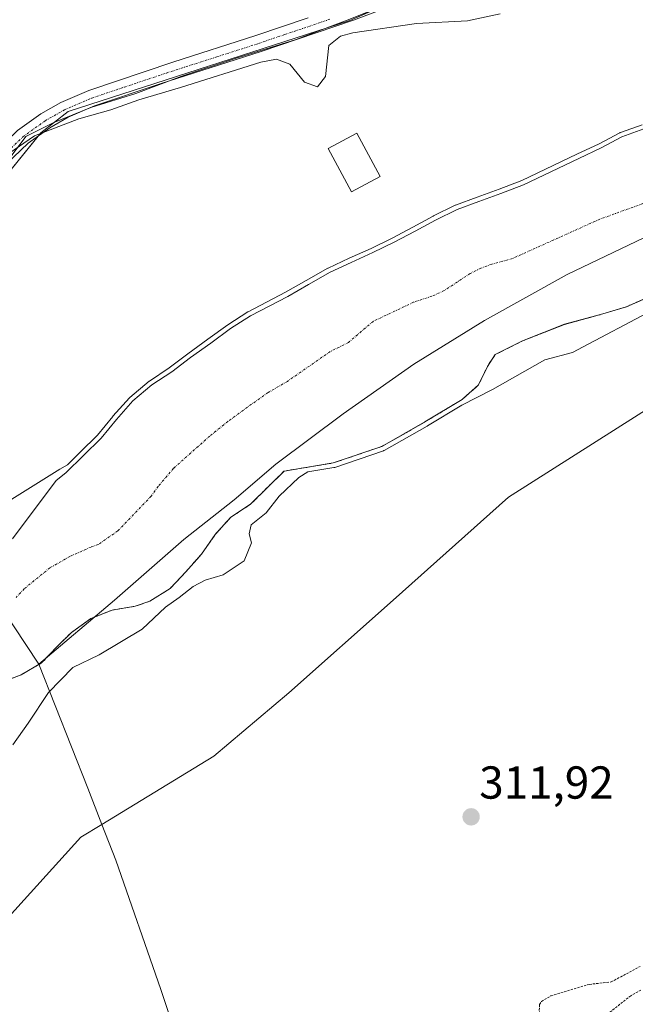
# Model space of a CAD drawing. Units: metres. Extents: x 614918 to 618388, y 4690051 to 4692422.
# Drawn here: x 616535 to 616669, y 4691595 to 4691809 of the extents above; entities that cross this region are included whole.
import ezdxf
from ezdxf.enums import TextEntityAlignment as Align

# ---------------------------------------------------------------- set-up
doc = ezdxf.new("R2010")
doc.units = ezdxf.units.M
doc.header["$MEASUREMENT"] = 0
doc.linetypes.add('TRAZO_Y_PUNTO', pattern=[1, 0.5, -0.25, 0, -0.25])
doc.linetypes.add('TRAZOS', pattern=[0.75, 0.5, -0.25])
for name, color, linetype, lineweight in [('Arbolado forestal', 92, 'TRAZOS', 0), ('Arbolado forestal CxS', 92, 'Continuous', 0), ('Carátula', 7, 'Continuous', 5), ('Corriente natural Cxs', 5, 'Continuous', 13), ('Corriente natural eje', 5, 'TRAZO_Y_PUNTO', 0), ('Corriente natural superficial', 5, 'Continuous', 13), ('Cultivos herbáceos CxS', 92, 'Continuous', 0), ('Curva de nivel auxiliar', 36, 'TRAZOS', 0), ('Curva de nivel normal', 36, 'Continuous', 0), ('Edificación', 1, 'Continuous', 13), ('Edificación Cxs', 1, 'Continuous', 13), ('Entidad de ámbito territorial', 19, 'Continuous', 0), ('Entidad de ámbito territorial CxS', 92, 'Continuous', 0), ('Espacio natural protegido', 2, 'Continuous', 13), ('Espacio natural protegido CxS', 2, 'Continuous', 0), ('Municipio', 9, 'Continuous', 13), ('Municipio CxS', 142, 'Continuous', 0), ('Pastizal CxS', 92, 'Continuous', 0), ('Pista no pavimentada', 254, 'Continuous', 13), ('Pista no pavimentada Cxs', 254, 'Continuous', 0), ('Pista pavimentada eje', 135, 'TRAZO_Y_PUNTO', 0), ('Punto de cota en terreno', 7, 'Continuous', 0), ('Rótulo de punto de cota en terreno', 19, 'Continuous', 0), ('Suelo desnudo', 252, 'Continuous', 0), ('Suelo desnudo CxS', 43, 'Continuous', 0)]:
    doc.layers.add(name, color=color, linetype=linetype, lineweight=lineweight)
doc.styles.add('Arial', font='txt', dxfattribs={"height": 0.2})

# ---------------------------------------------------------------- blocks, each defined once
blk = doc.blocks.new('*U152')
at = {"layer": 'Arbolado forestal CxS', "color": 92, "linetype": 'Continuous', "lineweight": 0}
blk.add_polyline3d([(616530.84, 4691664.88, 309.81), (616535.63, 4691666.71, 309.71), (616540.06, 4691669.29, 309.57), (616543.62, 4691673.05, 309.56), (616546.51, 4691675.87, 309.55), (616550.7, 4691678.89, 309.53), (616555.39, 4691680.75, 309.53), (616560.34, 4691681.56, 309.58), (616563.5, 4691682.65, 309.62), (616567.9, 4691685.39, 309.68), (616571.35, 4691689.05, 309.58), (616574.71, 4691692.87, 309.6), (616577.68, 4691697.1, 309.6), (616581.1, 4691700.89, 309.64), (616585.39, 4691703.68, 309.64), (616589.02, 4691707.33, 309.69), (616592.65, 4691710.86, 309.7), (616603.29, 4691712.62, 309.94), (616613.87, 4691716.22, 309.87), (616623.19, 4691721.51, 309.92), (616631.23, 4691726.38, 309.84), (616634.83, 4691729.55, 309.69), (616636.73, 4691733.57, 309.67), (616638.43, 4691736.11, 309.65), (616644.35, 4691739.08, 309.77), (616653.46, 4691742.67, 309.78), (616661.29, 4691744.79, 309.81), (616666.88, 4691746.5, 309.77), (616694.32, 4691758.53, 309.86)], dxfattribs=at)
blk = doc.blocks.new('*U156')
at = {"layer": 'Cultivos herbáceos CxS', "color": 92, "linetype": 'Continuous', "lineweight": 0}
for points in [[(616670.66, 4691785.04, 311.64), (616665.9, 4691783.32, 311.11), (616661.4, 4691780.91, 311.25), (616656.58, 4691778.66, 310.88), (616644.57, 4691772.94, 311.47), (616639.64, 4691771.04, 311.42), (616634.88, 4691769.34, 311.13), (616630.16, 4691767.58, 311.71), (616625.45, 4691765.27, 311.21), (616621.04, 4691762.86, 311.01), (616616.53, 4691760.49, 311.16), (616611.92, 4691758.25, 310.62), (616607.17, 4691756.08, 310.93), (616602.62, 4691753.98, 310.51), (616597.95, 4691751.32, 311.23), (616593.44, 4691748.74, 311.29), (616585.34, 4691744.53, 311.57), (616581.01, 4691741.74, 312.01), (616576.72, 4691738.62, 311.43), (616572.33, 4691735.46, 311.63), (616568.28, 4691732.41, 311.67), (616563.99, 4691729.56, 311.48), (616559.84, 4691726.07, 311.19), (616556.26, 4691722.07, 311), (616552.94, 4691718, 310.64), (616549.14, 4691714.27, 310.42), (616545.28, 4691710.47, 310.4), (616543.24, 4691708.86, 310.51), (616533.71, 4691696.2, 310.54)], [(616147.49, 4691462.57, 318.11), (616193.82, 4691514.46, 317.9), (616222.55, 4691561.72, 317.87), (616268.88, 4691618.25, 317.43), (616340.23, 4691671.99, 318.28), (616405.1, 4691703.49, 317.72), (616475.52, 4691741.48, 317.38), (616486.83, 4691754.2, 318.61), (616489.66, 4691749.63, 317.59), (616490.85, 4691747.7, 317.42), (616491.09, 4691747.32, 317.34), (616507.03, 4691746.12, 315.15), (616514.3, 4691752.68, 314.95), (616539.91, 4691784.21, 314.88), (616545.82, 4691788.81, 315.25), (616606.89, 4691808.52, 315.7), (616666.64, 4691834.79, 316.83), (616702.92, 4691848.42, 317.4)]]:
    blk.add_polyline3d(points, dxfattribs=at)
blk = doc.blocks.new('*U160')
at = {"layer": 'Suelo desnudo CxS', "color": 43, "linetype": 'Continuous', "lineweight": 0}
for points in [[(616694.32, 4691758.53, 309.86), (616666.88, 4691746.5, 309.77), (616661.29, 4691744.79, 309.81), (616653.46, 4691742.67, 309.78), (616644.35, 4691739.08, 309.77), (616638.43, 4691736.11, 309.65), (616636.73, 4691733.57, 309.67), (616634.83, 4691729.55, 309.69), (616631.23, 4691726.38, 309.84), (616623.19, 4691721.51, 309.92), (616613.87, 4691716.22, 309.87), (616603.29, 4691712.62, 309.94), (616592.65, 4691710.86, 309.7), (616589.02, 4691707.33, 309.69), (616585.39, 4691703.68, 309.64), (616581.1, 4691700.89, 309.64), (616577.68, 4691697.1, 309.6), (616574.71, 4691692.87, 309.6), (616571.35, 4691689.05, 309.58), (616567.9, 4691685.39, 309.68), (616563.5, 4691682.65, 309.62), (616560.34, 4691681.56, 309.58), (616555.39, 4691680.75, 309.53), (616550.7, 4691678.89, 309.53), (616546.51, 4691675.87, 309.55), (616543.62, 4691673.05, 309.56), (616540.06, 4691669.29, 309.57), (616535.63, 4691666.71, 309.71), (616530.84, 4691664.88, 309.81)], [(616533.71, 4691696.2, 310.54), (616543.24, 4691708.86, 310.51), (616545.28, 4691710.47, 310.4), (616549.14, 4691714.27, 310.42), (616552.94, 4691718, 310.64), (616556.26, 4691722.07, 311), (616559.84, 4691726.07, 311.19), (616563.99, 4691729.56, 311.48), (616568.28, 4691732.41, 311.67), (616572.33, 4691735.46, 311.63), (616576.72, 4691738.62, 311.43), (616581.01, 4691741.74, 312.01), (616585.34, 4691744.53, 311.57), (616593.44, 4691748.74, 311.29), (616597.95, 4691751.32, 311.23), (616602.62, 4691753.98, 310.51), (616607.17, 4691756.08, 310.93), (616611.92, 4691758.25, 310.62), (616616.53, 4691760.49, 311.16), (616621.04, 4691762.86, 311.01), (616625.45, 4691765.27, 311.21), (616630.16, 4691767.58, 311.71), (616634.88, 4691769.34, 311.13), (616639.64, 4691771.04, 311.42), (616644.57, 4691772.94, 311.47), (616656.58, 4691778.66, 310.88), (616661.4, 4691780.91, 311.25), (616665.9, 4691783.32, 311.11), (616670.66, 4691785.04, 311.64)]]:
    blk.add_polyline3d(points, dxfattribs=at)
blk = doc.blocks.new('*U162')
at = {"layer": 'Corriente natural Cxs', "color": 5, "linetype": 'Continuous', "lineweight": 13}
for points in [[(616694.32, 4691758.53, 309.86), (616666.88, 4691746.5, 309.77), (616661.29, 4691744.79, 309.81), (616653.46, 4691742.67, 309.78), (616644.35, 4691739.08, 309.77), (616638.43, 4691736.11, 309.65), (616636.73, 4691733.57, 309.67), (616634.83, 4691729.55, 309.69), (616631.23, 4691726.38, 309.84), (616623.19, 4691721.51, 309.92), (616613.87, 4691716.22, 309.87), (616603.29, 4691712.62, 309.94), (616592.65, 4691710.86, 309.7), (616589.02, 4691707.33, 309.69), (616585.39, 4691703.68, 309.64), (616581.1, 4691700.89, 309.64), (616577.68, 4691697.1, 309.6), (616574.71, 4691692.87, 309.6), (616571.35, 4691689.05, 309.58), (616567.9, 4691685.39, 309.68), (616563.5, 4691682.65, 309.62), (616560.34, 4691681.56, 309.58), (616555.39, 4691680.75, 309.53), (616550.7, 4691678.89, 309.53), (616546.51, 4691675.87, 309.55), (616543.62, 4691673.05, 309.56), (616540.06, 4691669.29, 309.57), (616535.63, 4691666.71, 309.71), (616530.84, 4691664.88, 309.81)], [(616533.71, 4691696.2, 310.54), (616543.24, 4691708.86, 310.51), (616545.28, 4691710.47, 310.4), (616549.14, 4691714.27, 310.42), (616552.94, 4691718, 310.64), (616556.26, 4691722.07, 311), (616559.84, 4691726.07, 311.19), (616563.99, 4691729.56, 311.48), (616568.28, 4691732.41, 311.67), (616572.33, 4691735.46, 311.63), (616576.72, 4691738.62, 311.43), (616581.01, 4691741.74, 312.01), (616585.34, 4691744.53, 311.57), (616593.44, 4691748.74, 311.29), (616597.95, 4691751.32, 311.23), (616602.62, 4691753.98, 310.51), (616607.17, 4691756.08, 310.93), (616611.92, 4691758.25, 310.62), (616616.53, 4691760.49, 311.16), (616621.04, 4691762.86, 311.01), (616625.45, 4691765.27, 311.21), (616630.16, 4691767.58, 311.71), (616634.88, 4691769.34, 311.13), (616639.64, 4691771.04, 311.42), (616644.57, 4691772.94, 311.47), (616656.58, 4691778.66, 310.88), (616661.4, 4691780.91, 311.25), (616665.9, 4691783.32, 311.11), (616670.66, 4691785.04, 311.64)]]:
    blk.add_polyline3d(points, dxfattribs=at)
blk = doc.blocks.new('*U164')
at = {"layer": 'Espacio natural protegido CxS', "color": 2, "linetype": 'Continuous', "lineweight": 0}
blk.add_polyline3d([(616533.67, 4691779.42, 314.73), (616536.6, 4691783.37, 314.96), (616542.53, 4691786.38, 314.97), (616550.75, 4691789.68, 315.03), (616560.5, 4691792.75, 315.31), (616570.49, 4691796.46, 315.18), (616582, 4691800.31, 315.1), (616595.29, 4691804.45, 315.6), (616597.12, 4691805.13, 315.59), (616606.93, 4691808.82, 315.71)], dxfattribs=at)
blk = doc.blocks.new('*U165')
at = {"layer": 'Espacio natural protegido CxS', "color": 2, "linetype": 'Continuous', "lineweight": 0}
blk.add_polyline3d([(616533.6736, 4691779.422, 314.7301), (616536.5976, 4691783.37, 314.963), (616542.5306, 4691786.3819, 314.9748), (616550.7486, 4691789.6819, 315.0328), (616560.4956, 4691792.7499, 315.3099), (616570.4876, 4691796.4568, 315.1807), (616582.0035, 4691800.3138, 315.096), (616595.2945, 4691804.4507, 315.6039), (616597.1165, 4691805.1347, 315.5856), (616606.9305, 4691808.8176, 315.7087)], dxfattribs=at)
blk = doc.blocks.new('*U172')
at = {"layer": 'Curva de nivel normal', "color": 36, "linetype": 'Continuous', "lineweight": 0}
blk.add_polyline3d([(616639.51, 4691810, 315), (616632.38, 4691808.48, 315), (616621.32, 4691807.87, 315), (616607.56, 4691805.9, 315), (616604.9, 4691805.18, 315), (616602.31, 4691803.1, 315), (616601.65, 4691796.4, 315), (616599.85, 4691794.16, 315), (616597.09, 4691795.16, 315), (616593.92, 4691799.05, 315), (616591, 4691800.17, 315), (616587.62, 4691799.53, 315), (616570.19, 4691793.99, 315), (616561.15, 4691791.32, 315), (616555.04, 4691789.14, 315), (616548.15, 4691787.22, 315), (616538.52, 4691783.55, 315), (616532.96, 4691779.68, 315)], dxfattribs=at)
blk = doc.blocks.new('5PATER')
at = {"layer": 'Carátula', "linetype": 'Continuous', "lineweight": 5}
h = blk.add_hatch(color=250, dxfattribs=at)
edge = h.paths.add_edge_path()
edge.add_ellipse((0, 0.01), major_axis=(-1.33, -1.34), ratio=0.999422, start_angle=0, end_angle=360)

msp = doc.modelspace()

# ---------------------------------------------------------------- linework, layer by layer
at = {"layer": 'Arbolado forestal', "color": 92, "linetype": 'TRAZOS', "lineweight": 0}
msp.add_polyline3d([(616530.84, 4691664.88, 309.81), (616535.63, 4691666.71, 309.71), (616540.06, 4691669.29, 309.57), (616543.62, 4691673.05, 309.56), (616546.51, 4691675.87, 309.55), (616550.7, 4691678.89, 309.53), (616555.39, 4691680.75, 309.53), (616560.34, 4691681.56, 309.58), (616563.5, 4691682.65, 309.62), (616567.9, 4691685.39, 309.68), (616571.35, 4691689.05, 309.58), (616574.71, 4691692.87, 309.6), (616577.68, 4691697.1, 309.6), (616581.1, 4691700.89, 309.64), (616585.39, 4691703.68, 309.64), (616589.02, 4691707.33, 309.69), (616592.65, 4691710.86, 309.7), (616603.29, 4691712.62, 309.94), (616613.87, 4691716.22, 309.87), (616623.19, 4691721.51, 309.92), (616631.23, 4691726.38, 309.84), (616634.83, 4691729.55, 309.69), (616636.73, 4691733.57, 309.67), (616638.43, 4691736.11, 309.65), (616644.35, 4691739.08, 309.77), (616653.46, 4691742.68, 309.78), (616661.29, 4691744.79, 309.81), (616666.88, 4691746.5, 309.77), (616694.32, 4691758.53, 309.86)], dxfattribs=at)
at = {"layer": 'Corriente natural eje', "color": 5, "linetype": 'TRAZO_Y_PUNTO', "lineweight": 0}
msp.add_polyline3d([(616675.61, 4691770.7, 310.34), (616661.14, 4691765.49, 310.37), (616642.19, 4691756.95, 310.1), (616637.68, 4691755.72, 310.06), (616635.31, 4691754.84, 310.06), (616632.96, 4691753.69, 310.07), (616627.38, 4691749.99, 310.04), (616624.71, 4691748.78, 310.03), (616620.72, 4691747.48, 310.03), (616611.95, 4691743.32, 310.07), (616606.59, 4691738.75, 310.32), (616602.66, 4691736.78, 310.46), (616593.35, 4691730.32, 310.25), (616589.18, 4691727.87, 310.23), (616584.69, 4691724.74, 310.22), (616580.47, 4691721.63, 310.21), (616576.51, 4691718.45, 310.13), (616568.68, 4691711.48, 309.83), (616565.31, 4691707.55, 309.69), (616563.82, 4691705.44, 309.67), (616556.59, 4691697.93, 309.73), (616552.35, 4691694.95, 309.81), (616550.77, 4691694.41, 309.87), (616546.2, 4691692.36, 310.07), (616541.87, 4691689.9, 310.23), (616536.29, 4691685.37, 310.33), (616534.51, 4691683.49, 310.33)], dxfattribs=at)
at = {"layer": 'Corriente natural superficial', "color": 5, "linetype": 'Continuous', "lineweight": 13}
for points in [[(616533.71, 4691696.2, 310.54), (616543.24, 4691708.86, 310.51), (616545.28, 4691710.47, 310.4), (616549.14, 4691714.27, 310.42), (616552.94, 4691718, 310.64), (616556.26, 4691722.07, 311), (616559.84, 4691726.07, 311.19), (616563.99, 4691729.56, 311.48), (616568.28, 4691732.41, 311.67), (616572.33, 4691735.46, 311.63), (616576.72, 4691738.62, 311.43), (616581.01, 4691741.74, 312.01), (616585.34, 4691744.53, 311.57), (616593.44, 4691748.74, 311.29), (616597.95, 4691751.32, 311.23), (616602.62, 4691753.98, 310.51), (616607.17, 4691756.08, 310.93), (616611.92, 4691758.25, 310.62), (616616.53, 4691760.49, 311.16), (616621.04, 4691762.86, 311.01), (616625.45, 4691765.27, 311.21), (616630.16, 4691767.58, 311.71), (616634.88, 4691769.34, 311.13), (616639.64, 4691771.04, 311.42), (616644.57, 4691772.94, 311.47), (616656.58, 4691778.66, 310.88), (616661.4, 4691780.91, 311.25), (616665.9, 4691783.32, 311.11), (616670.66, 4691785.04, 311.64)], [(616694.32, 4691758.53, 309.86), (616666.88, 4691746.5, 309.77), (616661.29, 4691744.79, 309.81), (616653.46, 4691742.67, 309.78), (616644.35, 4691739.08, 309.77), (616638.43, 4691736.11, 309.65), (616636.73, 4691733.57, 309.67), (616634.83, 4691729.55, 309.69), (616631.23, 4691726.38, 309.84), (616623.19, 4691721.51, 309.92), (616613.87, 4691716.22, 309.87), (616603.29, 4691712.62, 309.94), (616592.65, 4691710.86, 309.7), (616589.02, 4691707.33, 309.69), (616585.39, 4691703.68, 309.64), (616581.1, 4691700.89, 309.64), (616577.68, 4691697.1, 309.6), (616574.71, 4691692.87, 309.6), (616571.35, 4691689.05, 309.58), (616567.9, 4691685.39, 309.68), (616563.5, 4691682.65, 309.62), (616560.34, 4691681.56, 309.58), (616555.39, 4691680.75, 309.53), (616550.7, 4691678.89, 309.53), (616546.51, 4691675.87, 309.55), (616543.62, 4691673.05, 309.56), (616540.06, 4691669.29, 309.57), (616535.63, 4691666.71, 309.71), (616530.84, 4691664.88, 309.81)]]:
    msp.add_polyline3d(points, dxfattribs=at)
at = {"layer": 'Cultivos herbáceos CxS', "color": 92, "linetype": 'Continuous', "lineweight": 0}
for points in [[(616486.83, 4691754.2, 318.61), (616487.02, 4691753.89, 318.56), (616489.66, 4691749.63, 317.59), (616490.85, 4691747.7, 317.42), (616491.09, 4691747.32, 317.34), (616498.88, 4691746.73, 316.39), (616502.03, 4691746.49, 315.88), (616504.81, 4691746.28, 315.5), (616507.03, 4691746.12, 315.15), (616514.3, 4691752.68, 314.95), (616539.33, 4691783.49, 314.86), (616539.91, 4691784.21, 314.88), (616545.82, 4691788.81, 315.25), (616606.89, 4691808.52, 315.7), (616634.47, 4691820.64, 316.55), (616666.64, 4691834.79, 316.83), (616677.1, 4691838.72, 317.23)], [(616670.66, 4691785.04, 311.64), (616665.9, 4691783.32, 311.11), (616661.4, 4691780.91, 311.25), (616656.58, 4691778.66, 310.88), (616644.57, 4691772.94, 311.47), (616639.64, 4691771.04, 311.42), (616634.88, 4691769.34, 311.13), (616630.16, 4691767.58, 311.71), (616625.45, 4691765.27, 311.21), (616621.04, 4691762.86, 311.01), (616616.53, 4691760.49, 311.16), (616611.92, 4691758.25, 310.62), (616607.17, 4691756.08, 310.93), (616602.62, 4691753.98, 310.5), (616597.95, 4691751.32, 311.23), (616593.44, 4691748.74, 311.29), (616585.34, 4691744.53, 311.57), (616581.01, 4691741.74, 312.01), (616576.72, 4691738.62, 311.43), (616572.33, 4691735.46, 311.63), (616568.28, 4691732.41, 311.67), (616563.99, 4691729.56, 311.48), (616559.84, 4691726.07, 311.19), (616556.26, 4691722.07, 311), (616552.94, 4691718, 310.64), (616549.14, 4691714.27, 310.42), (616545.28, 4691710.47, 310.4), (616543.23, 4691708.86, 310.51), (616533.71, 4691696.2, 310.54)]]:
    msp.add_polyline3d(points, dxfattribs=at)
at = {"layer": 'Curva de nivel auxiliar', "color": 36, "linetype": 'TRAZOS', "lineweight": 0}
msp.add_polyline3d([(616670.04, 4691598.36, 312.5), (616667.82, 4691597.14, 312.5), (616663.1, 4691593.42, 312.5), (616654.66, 4691590.38, 312.5), (616652.9, 4691590.07, 312.5), (616650.6, 4691590.49, 312.5), (616648.83, 4691591.63, 312.5), (616648.31, 4691592.48, 312.5), (616647.98, 4691594, 312.5), (616648.06, 4691595.25, 312.5), (616648.43, 4691595.92, 312.5), (616650.5, 4691597.09, 312.5), (616658.86, 4691599.61, 312.5), (616663.58, 4691600.12, 312.5), (616669.86, 4691603.5, 312.5)], dxfattribs=at)
at = {"layer": 'Curva de nivel normal', "color": 36, "linetype": 'Continuous', "lineweight": 0}
for points in [[(616670.27, 4691785.96, 310), (616665.56, 4691784.26, 310), (616665.51, 4691784.24, 310), (616665.43, 4691784.2, 310), (616660.95, 4691781.8, 310), (616656.16, 4691779.57, 310), (616656.15, 4691779.56, 310), (616644.17, 4691773.86, 310), (616639.29, 4691771.98, 310), (616634.54, 4691770.28, 310), (616634.53, 4691770.28, 310), (616629.81, 4691768.52, 310), (616629.77, 4691768.5, 310), (616629.72, 4691768.48, 310), (616625.01, 4691766.17, 310), (616624.98, 4691766.15, 310), (616624.97, 4691766.15, 310), (616620.57, 4691763.74, 310), (616616.08, 4691761.38, 310), (616611.49, 4691759.15, 310), (616606.75, 4691756.99, 310), (616602.2, 4691754.89, 310), (616602.15, 4691754.86, 310), (616602.13, 4691754.85, 310), (616597.45, 4691752.19, 310), (616592.96, 4691749.62, 310), (616584.88, 4691745.42, 310), (616584.87, 4691745.41, 310), (616584.8, 4691745.37, 310), (616580.47, 4691742.58, 310), (616580.46, 4691742.57, 310), (616580.42, 4691742.55, 310), (616576.13, 4691739.43, 310), (616571.75, 4691736.27, 310), (616571.73, 4691736.26, 310), (616567.7, 4691733.23, 310), (616563.44, 4691730.39, 310), (616563.37, 4691730.34, 310), (616563.35, 4691730.33, 310), (616559.2, 4691726.84, 310), (616559.15, 4691726.79, 310), (616559.09, 4691726.74, 310), (616555.51, 4691722.74, 310), (616555.51, 4691722.73, 310), (616555.49, 4691722.7, 310), (616552.2, 4691718.68, 310), (616548.44, 4691714.98, 310), (616545.64, 4691712.23, 310), (616544.03, 4691711.31, 310), (616522.72, 4691698.03, 310)], [(616533.78, 4691651.55, 310), (616537.17, 4691656.2, 310), (616541.52, 4691662.88, 310), (616546.86, 4691668.26, 310), (616552.52, 4691671.03, 310), (616561.86, 4691676.62, 310), (616566.94, 4691681.34, 310), (616569.88, 4691683.44, 310), (616572.94, 4691685.84, 310), (616575.52, 4691687.21, 310), (616579.43, 4691688.38, 310), (616583.95, 4691691.39, 310), (616585.6, 4691695.32, 310), (616585.1, 4691697.24, 310), (616585.51, 4691699.19, 310), (616588.78, 4691701.8, 310), (616591.6, 4691705.42, 310), (616595.81, 4691709.48, 310), (616597.82, 4691710.7, 310), (616603.45, 4691711.63, 310), (616603.61, 4691711.67, 310), (616614.2, 4691715.27, 310), (616614.28, 4691715.3, 310), (616614.37, 4691715.35, 310), (616623.68, 4691720.64, 310), (616623.71, 4691720.65, 310), (616631.21, 4691725.19, 310), (616637.85, 4691728.58, 310), (616649.2, 4691734.96, 310), (616655.18, 4691736.56, 310), (616657.53, 4691737.8, 310), (616671.42, 4691745.17, 310)]]:
    msp.add_polyline3d(points, dxfattribs=at)
at = {"layer": 'Edificación', "color": 1, "linetype": 'Continuous', "lineweight": 13}
msp.add_polyline3d([(616613.48, 4691774.76, 318.06), (616607.24, 4691771.39, 316.17), (616602.19, 4691780.78, 316.69), (616608.42, 4691784.14, 317.25), (616613.48, 4691774.76, 318.06)], dxfattribs=at)
at = {"layer": 'Edificación Cxs', "color": 1, "linetype": 'Continuous', "lineweight": 13}
msp.add_polyline3d([(616613.48, 4691774.76, 318.06), (616607.24, 4691771.39, 316.17), (616602.19, 4691780.78, 316.69), (616608.42, 4691784.14, 317.25), (616613.48, 4691774.76, 318.06)], close=True, dxfattribs=at)
at = {"layer": 'Entidad de ámbito territorial', "color": 19, "linetype": 'Continuous', "lineweight": 0}
for points in [[(616508.93, 4691716.76, 314.14), (616512.16, 4691711.24, 314.18), (616514.97, 4691706.43, 314.21), (616516.62, 4691703.62, 314.09), (616518.22, 4691700.87, 313.63), (616523.03, 4691693.69, 311.41), (616539.43, 4691669, 309.57)], [(616553.13, 4691634.26, 310.77), (616550.11, 4691642.14, 310.23), (616539.43, 4691669, 309.57)], [(616667.63, 4691364.57, 313.28), (616666.52, 4691366.21, 313.29), (616646.49, 4691396.83, 312.83), (616625.22, 4691425.39, 312.78), (616622.96, 4691430.55, 312.79), (616619.61, 4691439.51, 312.77), (616614.12, 4691454.4, 312.52), (616606.31, 4691478.14, 312.91), (616598.23, 4691501.88, 312.8), (616594.08, 4691514.48, 312.82), (616587.46, 4691534.58, 312.34), (616576.42, 4691567.16, 310.31), (616565.92, 4691598.47, 312.12), (616556.12, 4691626.5, 312.08), (616553.13, 4691634.26, 310.77)]]:
    msp.add_polyline3d(points, dxfattribs=at)
at = {"layer": 'Entidad de ámbito territorial CxS', "color": 92, "linetype": 'Continuous', "lineweight": 0}
for points in [[(616523.03, 4691693.69, 311.41), (616539.43, 4691669, 309.57), (616539.43, 4691669, 309.57), (616550.11, 4691642.14, 310.23), (616553.13, 4691634.26, 310.77), (616556.12, 4691626.5, 312.08), (616565.92, 4691598.47, 312.12), (616576.42, 4691567.16, 310.31)], [(616523.03, 4691693.69, 311.41), (616539.43, 4691669, 309.57), (616539.43, 4691669, 309.57), (616550.11, 4691642.14, 310.23), (616553.13, 4691634.26, 310.77), (616556.12, 4691626.49, 312.08), (616565.92, 4691598.47, 312.12), (616576.42, 4691567.16, 310.31)]]:
    msp.add_polyline3d(points, dxfattribs=at)
at = {"layer": 'Espacio natural protegido', "color": 2, "linetype": 'Continuous', "lineweight": 13}
for points in [[(616495.56, 4691739.8, 315.98), (616499.11, 4691742.03, 315.73), (616503.25, 4691742.96, 315.32), (616509.47, 4691746.76, 314.86), (616513.48, 4691751.53, 314.92), (616517.6, 4691756.68, 314.92), (616523.95, 4691765.8, 314.79), (616525.93, 4691769.77, 314.87), (616530.56, 4691774.67, 314.64), (616533.67, 4691779.42, 314.73), (616536.6, 4691783.37, 314.96), (616542.53, 4691786.38, 314.97), (616550.75, 4691789.68, 315.03), (616560.5, 4691792.75, 315.31), (616570.49, 4691796.46, 315.18), (616582, 4691800.31, 315.1), (616595.29, 4691804.45, 315.6), (616597.12, 4691805.13, 315.59), (616606.93, 4691808.82, 315.71), (616620.2, 4691814.23, 316.02), (616632.6, 4691820.32, 316.48), (616644.71, 4691825.9, 316.83), (616658.74, 4691831.82, 316.61), (616671.01, 4691836.57, 317)], [(616553.13, 4691634.26, 310.77), (616577.38, 4691649.08, 311.14), (616593.68, 4691662.78, 311.26), (616616.28, 4691682.88, 311.1), (616641.28, 4691705.18, 311.29), (616673.98, 4691725.98, 311.17), (616695.18, 4691737.88, 311.35), (616707.08, 4691741.48, 311.24), (616767.78, 4691750.78, 311.18), (616794.68, 4691750.78, 311.14), (616831.58, 4691746.08, 311.06), (616856.38, 4691738.88, 311.75), (616886.48, 4691731.08, 312.28), (616897.88, 4691727.98, 312.45), (616920.18, 4691719.68, 312.83), (616942.48, 4691709.38, 313.25), (616947.08, 4691705.58, 313.48), (616993.48, 4691691.38, 312.8), (617014.28, 4691689.48, 312.97), (617084.28, 4691677.18, 311.05), (617110.68, 4691674.38, 310.06)], [(616407.48, 4691362.48, 310.07), (616404.98, 4691471.48, 309.89), (616414.28, 4691489.98, 310.1), (616433.68, 4691506.88, 310.78), (616453.18, 4691524.68, 310.79), (616459.88, 4691534.78, 310.9), (616485.28, 4691565.18, 310.86), (616526.68, 4691607.38, 310.76), (616548.58, 4691631.48, 310.68), (616553.13, 4691634.26, 310.77)]]:
    msp.add_polyline3d(points, dxfattribs=at)
at = {"layer": 'Espacio natural protegido CxS', "color": 2, "linetype": 'Continuous', "lineweight": 0}
msp.add_polyline3d([(616407.48, 4691362.48, 310.07), (616404.98, 4691471.48, 309.89), (616414.28, 4691489.98, 310.1), (616433.68, 4691506.88, 310.78), (616453.18, 4691524.68, 310.79), (616459.88, 4691534.78, 310.9), (616485.28, 4691565.18, 310.86), (616526.68, 4691607.38, 310.76), (616548.58, 4691631.48, 310.68), (616553.13, 4691634.26, 310.77), (616577.38, 4691649.08, 311.14), (616593.68, 4691662.78, 311.26), (616616.28, 4691682.88, 311.1), (616641.28, 4691705.18, 311.29), (616673.98, 4691725.98, 311.17)], dxfattribs=at)
msp.add_polyline3d([(616407.48, 4691362.48, 310.07), (616404.98, 4691471.48, 309.89), (616414.28, 4691489.98, 310.1), (616433.68, 4691506.88, 310.78), (616453.18, 4691524.68, 310.79), (616459.88, 4691534.78, 310.9), (616485.28, 4691565.18, 310.86), (616526.68, 4691607.38, 310.76), (616548.58, 4691631.48, 310.68), (616553.13, 4691634.26, 310.77), (616577.38, 4691649.08, 311.14), (616593.68, 4691662.78, 311.26), (616616.28, 4691682.88, 311.1), (616641.28, 4691705.18, 311.29), (616673.98, 4691725.98, 311.17)], dxfattribs=at)
at = {"layer": 'Municipio', "color": 9, "linetype": 'Continuous', "lineweight": 13}
for points in [[(616539.43, 4691669, 309.57), (616555.86, 4691682.92, 309.56), (616570.9, 4691696.06, 309.56), (616581.82, 4691704.66, 309.61), (616590.85, 4691712.34, 309.62), (616605.42, 4691723.3, 309.64), (616620.76, 4691734.03, 309.72), (616636.13, 4691743.48, 309.7), (616654.03, 4691753.5, 309.81), (616670.69, 4691761.45, 310.04)], [(616539.43, 4691669, 309.57), (616555.86, 4691682.92, 309.56), (616570.9, 4691696.06, 309.56), (616581.82, 4691704.66, 309.61), (616590.85, 4691712.34, 309.62), (616605.42, 4691723.3, 309.64), (616620.76, 4691734.03, 309.72), (616636.13, 4691743.48, 309.7), (616654.03, 4691753.5, 309.81), (616670.69, 4691761.45, 310.04)], [(616508.93, 4691716.76, 314.14), (616512.16, 4691711.24, 314.18), (616514.97, 4691706.43, 314.21), (616516.62, 4691703.62, 314.09), (616518.22, 4691700.87, 313.63), (616523.03, 4691693.69, 311.41), (616539.43, 4691669, 309.57)], [(616508.93, 4691716.76, 314.14), (616512.16, 4691711.24, 314.18), (616514.97, 4691706.43, 314.21), (616516.62, 4691703.62, 314.09), (616518.22, 4691700.87, 313.63), (616523.03, 4691693.69, 311.41), (616539.43, 4691669, 309.57)], [(616553.13, 4691634.26, 310.77), (616550.11, 4691642.14, 310.23), (616539.43, 4691669, 309.57)], [(616553.13, 4691634.26, 310.77), (616550.11, 4691642.14, 310.23), (616539.43, 4691669, 309.57)], [(616667.63, 4691364.57, 313.28), (616666.52, 4691366.21, 313.29), (616646.49, 4691396.83, 312.83), (616625.22, 4691425.39, 312.78), (616622.96, 4691430.55, 312.79), (616619.61, 4691439.51, 312.77), (616614.12, 4691454.4, 312.52), (616606.31, 4691478.14, 312.91), (616598.23, 4691501.88, 312.8), (616594.08, 4691514.48, 312.82), (616587.46, 4691534.58, 312.34), (616576.42, 4691567.16, 310.31), (616565.92, 4691598.47, 312.12), (616556.12, 4691626.5, 312.08), (616553.13, 4691634.26, 310.77)], [(616667.63, 4691364.57, 313.28), (616666.52, 4691366.21, 313.29), (616646.49, 4691396.83, 312.83), (616625.22, 4691425.39, 312.78), (616622.96, 4691430.55, 312.79), (616619.61, 4691439.51, 312.77), (616614.12, 4691454.4, 312.52), (616606.31, 4691478.14, 312.91), (616598.23, 4691501.88, 312.8), (616594.08, 4691514.48, 312.82), (616587.46, 4691534.58, 312.34), (616576.42, 4691567.16, 310.31), (616565.92, 4691598.47, 312.12), (616556.12, 4691626.5, 312.08), (616553.13, 4691634.26, 310.77)]]:
    msp.add_polyline3d(points, dxfattribs=at)
at = {"layer": 'Municipio CxS', "color": 142, "linetype": 'Continuous', "lineweight": 0}
for points in [[(616483.06, 4691820.55, 325.75), (616481.53, 4691802.85, 325.72), (616481.32, 4691796.06, 325.54), (616481.01, 4691786.43, 325.35), (616481.99, 4691771.18, 322.83), (616484.14, 4691760.93, 319.75), (616484.86, 4691757.49, 319.13), (616491.1, 4691747.41, 317.37), (616495.56, 4691739.8, 315.98), (616497.75, 4691736.06, 315.04), (616499.15, 4691733.54, 314.33), (616499.71, 4691732.53, 314.29), (616508.93, 4691716.76, 314.14), (616512.16, 4691711.24, 314.18), (616514.97, 4691706.43, 314.21), (616516.62, 4691703.62, 314.09), (616518.22, 4691700.87, 313.63), (616523.03, 4691693.69, 311.41), (616539.43, 4691669, 309.57), (616550.11, 4691642.14, 310.23), (616553.13, 4691634.26, 310.77), (616556.12, 4691626.5, 312.08), (616565.92, 4691598.47, 312.12), (616576.42, 4691567.16, 310.31)], [(616483.06, 4691820.54, 325.75), (616481.53, 4691802.84, 325.72), (616481.32, 4691796.06, 325.54), (616481.01, 4691786.43, 325.35), (616481.99, 4691771.18, 322.83), (616484.14, 4691760.93, 319.75), (616484.86, 4691757.49, 319.13), (616491.1, 4691747.41, 317.37), (616495.56, 4691739.8, 315.98), (616497.75, 4691736.06, 315.04), (616499.15, 4691733.54, 314.33), (616499.71, 4691732.53, 314.29), (616508.93, 4691716.76, 314.14), (616512.16, 4691711.24, 314.18), (616514.97, 4691706.43, 314.21), (616516.62, 4691703.62, 314.09), (616518.22, 4691700.87, 313.63), (616523.03, 4691693.69, 311.41), (616539.43, 4691669, 309.57), (616550.11, 4691642.14, 310.23), (616553.13, 4691634.26, 310.77), (616556.12, 4691626.49, 312.08), (616565.92, 4691598.47, 312.12), (616576.42, 4691567.16, 310.31)], [(616670.69, 4691761.45, 310.04), (616654.03, 4691753.5, 309.81), (616636.13, 4691743.48, 309.7), (616620.76, 4691734.03, 309.72), (616605.42, 4691723.3, 309.64), (616590.85, 4691712.34, 309.62), (616581.82, 4691704.66, 309.61), (616570.9, 4691696.06, 309.56), (616555.86, 4691682.92, 309.56), (616539.43, 4691669, 309.57), (616523.03, 4691693.69, 311.41)], [(616670.69, 4691761.45, 310.04), (616654.03, 4691753.5, 309.81), (616636.13, 4691743.48, 309.7), (616620.76, 4691734.03, 309.72), (616605.42, 4691723.3, 309.64), (616590.85, 4691712.34, 309.62), (616581.82, 4691704.66, 309.61), (616570.9, 4691696.06, 309.56), (616555.86, 4691682.92, 309.56), (616539.43, 4691669, 309.57), (616523.03, 4691693.69, 311.41)], [(616646.49, 4691396.83, 312.83), (616625.22, 4691425.39, 312.78), (616622.96, 4691430.55, 312.79), (616619.61, 4691439.51, 312.77), (616614.12, 4691454.4, 312.52), (616606.31, 4691478.14, 312.91), (616598.23, 4691501.88, 312.8), (616594.08, 4691514.48, 312.82), (616587.46, 4691534.58, 312.34), (616576.42, 4691567.16, 310.31), (616565.92, 4691598.47, 312.12), (616556.12, 4691626.5, 312.08), (616553.13, 4691634.26, 310.77), (616550.11, 4691642.14, 310.23), (616539.43, 4691669, 309.57), (616555.86, 4691682.92, 309.56), (616570.9, 4691696.06, 309.56), (616581.82, 4691704.66, 309.61), (616590.85, 4691712.34, 309.62), (616605.42, 4691723.3, 309.64), (616620.76, 4691734.03, 309.72), (616636.13, 4691743.48, 309.7), (616654.03, 4691753.5, 309.81), (616670.69, 4691761.45, 310.04)], [(616646.49, 4691396.83, 312.83), (616625.22, 4691425.39, 312.78), (616622.96, 4691430.55, 312.79), (616619.61, 4691439.51, 312.77), (616614.12, 4691454.4, 312.52), (616606.31, 4691478.14, 312.91), (616598.23, 4691501.88, 312.8), (616594.08, 4691514.48, 312.82), (616587.46, 4691534.58, 312.34), (616576.42, 4691567.16, 310.31), (616565.92, 4691598.47, 312.12), (616556.12, 4691626.49, 312.08), (616553.13, 4691634.26, 310.77), (616550.11, 4691642.14, 310.23), (616539.43, 4691669, 309.57), (616555.86, 4691682.92, 309.56), (616570.9, 4691696.06, 309.56), (616581.82, 4691704.66, 309.61), (616590.85, 4691712.34, 309.62), (616605.42, 4691723.3, 309.64), (616620.76, 4691734.03, 309.72), (616636.13, 4691743.48, 309.7), (616654.03, 4691753.5, 309.81), (616670.69, 4691761.45, 310.04)]]:
    msp.add_polyline3d(points, dxfattribs=at)
at = {"layer": 'Pastizal CxS', "color": 92, "linetype": 'Continuous', "lineweight": 0}
for points in [[(616702.92, 4691848.42, 317.4), (616666.64, 4691834.79, 316.83), (616606.89, 4691808.52, 315.7), (616545.82, 4691788.81, 315.25), (616539.91, 4691784.21, 314.88), (616514.3, 4691752.68, 314.95), (616507.03, 4691746.12, 315.15), (616491.09, 4691747.32, 317.34), (616490.85, 4691747.7, 317.42), (616489.66, 4691749.63, 317.59), (616486.83, 4691754.2, 318.61), (616486.07, 4691755.43, 318.8), (616486.07, 4691755.43, 318.8), (616503.32, 4691789.7, 319.08), (616522.54, 4691804.41, 318.46), (616531.84, 4691805.84, 317.75), (616532.05, 4691811.91, 318.4), (616648.2, 4691865.52, 318.13), (616749, 4691884.97, 318.67)], [(616486.83, 4691754.2, 318.61), (616487.02, 4691753.89, 318.56), (616489.66, 4691749.63, 317.59), (616490.85, 4691747.7, 317.42), (616491.09, 4691747.32, 317.34), (616498.88, 4691746.73, 316.39), (616502.03, 4691746.49, 315.88), (616504.81, 4691746.28, 315.5), (616507.03, 4691746.12, 315.15), (616514.3, 4691752.68, 314.95), (616539.33, 4691783.49, 314.86), (616539.91, 4691784.21, 314.88), (616545.82, 4691788.81, 315.25), (616606.89, 4691808.52, 315.7), (616634.47, 4691820.64, 316.55), (616666.64, 4691834.79, 316.83), (616677.1, 4691838.72, 317.23)]]:
    msp.add_polyline3d(points, dxfattribs=at)
at = {"layer": 'Pista no pavimentada', "color": 254, "linetype": 'Continuous', "lineweight": 13}
for points in [[(616671.9, 4691836.99, 317.02), (616662.09, 4691833.3, 316.75), (616645.84, 4691826.19, 316.86), (616636.94, 4691821.97, 316.63), (616624.18, 4691815.12, 316.08), (616618.87, 4691812.82, 315.83), (616607.7, 4691808.62, 315.65), (616587.64, 4691801.83, 315.22), (616565.76, 4691794.82, 315.25), (616551.55, 4691790.03, 315.02), (616545.8, 4691787.56, 315.05), (616541.8, 4691785.28, 314.9), (616537.15, 4691781.92, 314.73), (616532.36, 4691777.41, 314.74), (616528, 4691772.23, 314.76), (616519.22, 4691760.47, 314.95), (616514.18, 4691754.54, 315.17), (616506.42, 4691747.45, 315.56), (616502.37, 4691744.51, 315.72), (616498.19, 4691742.05, 315.83), (616493.69, 4691739.88, 315.99), (616484.51, 4691736.05, 315.72)], [(616339.64, 4691666.31, 317.82), (616353.87, 4691675.11, 317.95), (616369.73, 4691684.19, 318.16), (616382.1, 4691690.78, 318.3), (616395.49, 4691697.88, 317.94), (616428.72, 4691714.1, 316.98), (616454.4, 4691726.61, 316.56), (616472.23, 4691734.84, 316.34), (616492.15, 4691743.14, 316.05), (616500.38, 4691747.53, 316.2), (616508.2, 4691753.76, 315.69), (616512.06, 4691757.56, 315.54), (616516.4, 4691762.71, 315.34), (616525.18, 4691774.46, 315.25), (616529.74, 4691779.88, 315.13), (616534.85, 4691784.7, 315.06), (616539.85, 4691788.31, 315.13), (616544.2, 4691790.79, 315.4), (616550.26, 4691793.39, 315.5), (616568.5, 4691799.49, 315.82), (616586.48, 4691805.27, 315.88), (616597.84, 4691809.12, 315.79)]]:
    msp.add_polyline3d(points, dxfattribs=at)
at = {"layer": 'Pista no pavimentada Cxs', "color": 254, "linetype": 'Continuous', "lineweight": 0}
for points in [[(616618.87, 4691812.82, 315.83), (616607.7, 4691808.62, 315.65), (616587.64, 4691801.83, 315.22), (616565.76, 4691794.82, 315.25), (616551.55, 4691790.03, 315.02), (616545.8, 4691787.56, 315.05), (616541.8, 4691785.28, 314.9), (616537.15, 4691781.92, 314.73), (616532.36, 4691777.41, 314.74)], [(616339.64, 4691666.31, 317.82), (616353.87, 4691675.11, 317.95), (616369.73, 4691684.19, 318.16), (616382.1, 4691690.78, 318.3), (616395.49, 4691697.88, 317.94), (616428.72, 4691714.1, 316.98), (616454.4, 4691726.61, 316.56), (616472.23, 4691734.84, 316.34), (616492.15, 4691743.14, 316.05), (616500.38, 4691747.53, 316.2), (616508.2, 4691753.76, 315.69), (616512.06, 4691757.56, 315.54), (616516.4, 4691762.71, 315.34), (616525.18, 4691774.46, 315.25), (616529.74, 4691779.88, 315.13), (616534.85, 4691784.7, 315.06), (616539.85, 4691788.31, 315.13), (616544.2, 4691790.79, 315.4), (616550.26, 4691793.39, 315.5), (616568.5, 4691799.49, 315.82), (616586.48, 4691805.27, 315.88), (616597.84, 4691809.12, 315.79)]]:
    msp.add_polyline3d(points, dxfattribs=at)
at = {"layer": 'Pista pavimentada eje', "color": 135, "linetype": 'TRAZO_Y_PUNTO', "lineweight": 0}
msp.add_polyline3d([(616533.45, 4691780.9, 314.86), (616536, 4691783.31, 314.97), (616540.83, 4691786.8, 315.05), (616545, 4691789.18, 315.27), (616550.91, 4691791.71, 315.27), (616558.01, 4691794.11, 315.58), (616567.13, 4691797.16, 315.48), (616578.07, 4691800.66, 315.57), (616587.06, 4691803.55, 315.69), (616592.74, 4691805.48, 315.66), (616602.77, 4691808.87, 315.77)], dxfattribs=at)
at = {"layer": 'Suelo desnudo', "color": 252, "linetype": 'Continuous', "lineweight": 0}
for points in [[(616670.66, 4691785.04, 311.64), (616665.9, 4691783.32, 311.11), (616661.4, 4691780.91, 311.25), (616656.58, 4691778.66, 310.88), (616644.57, 4691772.94, 311.47), (616639.64, 4691771.04, 311.42), (616634.88, 4691769.34, 311.13), (616630.16, 4691767.58, 311.71), (616625.45, 4691765.27, 311.21), (616621.04, 4691762.86, 311.01), (616616.53, 4691760.49, 311.16), (616611.92, 4691758.25, 310.62), (616607.17, 4691756.08, 310.93), (616602.62, 4691753.98, 310.5), (616597.95, 4691751.32, 311.23), (616593.44, 4691748.74, 311.29), (616585.34, 4691744.53, 311.57), (616581.01, 4691741.74, 312.01), (616576.72, 4691738.62, 311.43), (616572.33, 4691735.46, 311.63), (616568.28, 4691732.41, 311.67), (616563.99, 4691729.56, 311.48), (616559.84, 4691726.07, 311.19), (616556.26, 4691722.07, 311), (616552.94, 4691718, 310.64), (616549.14, 4691714.27, 310.42), (616545.28, 4691710.47, 310.4), (616543.23, 4691708.86, 310.51), (616533.71, 4691696.2, 310.54)], [(616530.84, 4691664.88, 309.81), (616535.63, 4691666.71, 309.71), (616540.06, 4691669.29, 309.57), (616543.62, 4691673.05, 309.56), (616546.51, 4691675.87, 309.55), (616550.7, 4691678.89, 309.53), (616555.39, 4691680.75, 309.53), (616560.34, 4691681.56, 309.58), (616563.5, 4691682.65, 309.62), (616567.9, 4691685.39, 309.68), (616571.35, 4691689.05, 309.58), (616574.71, 4691692.87, 309.6), (616577.68, 4691697.1, 309.6), (616581.1, 4691700.89, 309.64), (616585.39, 4691703.68, 309.64), (616589.02, 4691707.33, 309.69), (616592.65, 4691710.86, 309.7), (616603.29, 4691712.62, 309.94), (616613.87, 4691716.22, 309.87), (616623.19, 4691721.51, 309.92), (616631.23, 4691726.38, 309.84), (616634.83, 4691729.55, 309.69), (616636.73, 4691733.57, 309.67), (616638.43, 4691736.11, 309.65), (616644.35, 4691739.08, 309.77), (616653.46, 4691742.68, 309.78), (616661.29, 4691744.79, 309.81), (616666.88, 4691746.5, 309.77), (616694.32, 4691758.53, 309.86)]]:
    msp.add_polyline3d(points, dxfattribs=at)

# ---------------------------------------------------------------- block references
at = {"layer": 'Arbolado forestal CxS', "color": 92, "linetype": 'Continuous', "lineweight": 0}
msp.add_blockref('*U152', (0, 0), dxfattribs=at)
at = {"layer": 'Corriente natural Cxs', "color": 5, "linetype": 'Continuous', "lineweight": 13}
msp.add_blockref('*U162', (0, 0), dxfattribs=at)
at = {"layer": 'Cultivos herbáceos CxS', "color": 92, "linetype": 'Continuous', "lineweight": 0}
msp.add_blockref('*U156', (0, 0), dxfattribs=at)
at = {"layer": 'Curva de nivel normal', "color": 36, "linetype": 'Continuous', "lineweight": 0}
msp.add_blockref('*U172', (0, 0), dxfattribs=at)
at = {"layer": 'Espacio natural protegido CxS', "color": 2, "linetype": 'Continuous', "lineweight": 0}
for name in ['*U164', '*U165']:
    msp.add_blockref(name, (0, 0), dxfattribs=at)
at = {"layer": 'Punto de cota en terreno', "linetype": 'Continuous', "lineweight": 0}
msp.add_blockref('5PATER', (616633.2, 4691635.91, 311.92), dxfattribs=at)
at = {"layer": 'Suelo desnudo CxS', "color": 43, "linetype": 'Continuous', "lineweight": 0}
msp.add_blockref('*U160', (0, 0), dxfattribs=at)

# ---------------------------------------------------------------- texts
at = {"layer": 'Rótulo de punto de cota en terreno', "color": 19, "linetype": 'Continuous', "lineweight": 0, "style": 'Arial'}
msp.add_text('311,92', height=7, dxfattribs=at).set_placement((616634.96, 4691637.67), align=Align.BOTTOM_LEFT)

doc.saveas('drawing.dxf')
